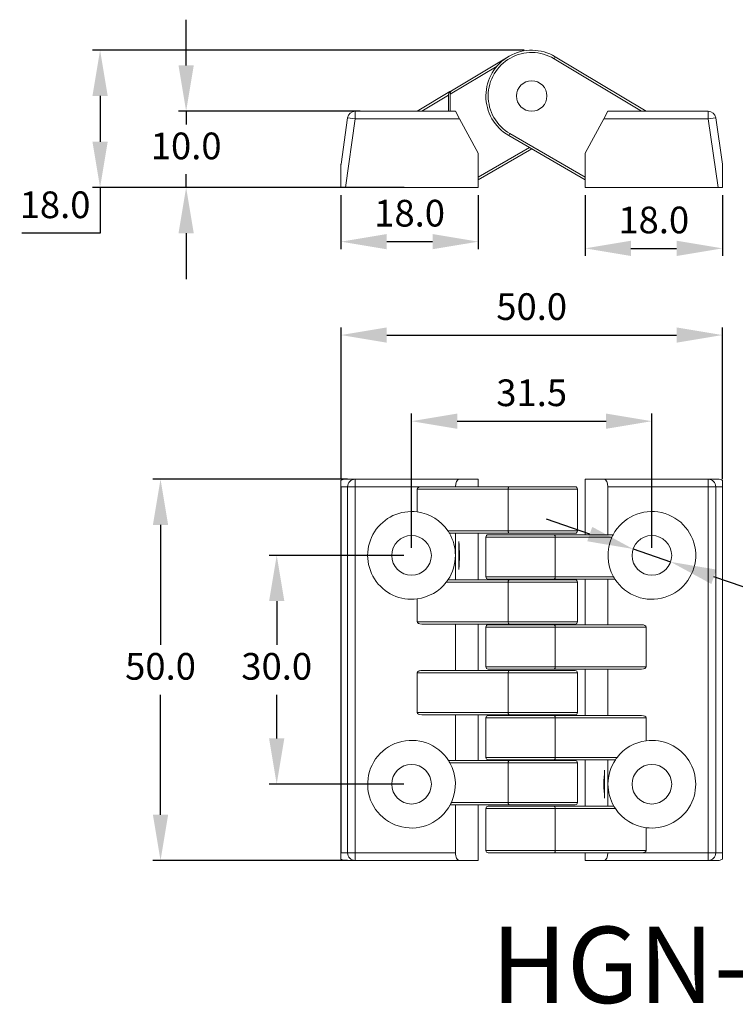
# Model space of a CAD drawing. Units: millimetres. Extents: x 36 to 241, y 59 to 408.
# Drawn here: x 39 to 133, y 59 to 188 of the extents above; entities that cross this region are included whole.
import ezdxf

# ---------------------------------------------------------------- set-up
doc = ezdxf.new("R2010")
doc.units = ezdxf.units.MM
doc.header["$PDSIZE"] = -1
doc.dimstyles.new('ISO-25', dxfattribs={"dimtxt": 2.5, "dimasz": 2.5, "dimexe": 1.25, "dimexo": 0.625, "dimtad": 1, "dimtxsty": 'Standard', "dimcen": 2.5, "dimadec": 0, "dimazin": 0, "dimtfac": 1, "dimtmove": 0, "dimatfit": 3, "dimfxl": 0, "dimarcsym": 0})

# ---------------------------------------------------------------- blocks, each defined once
blk = doc.blocks.new('*D14')
at = {"color": 0, "lineweight": -2}
for p, q in [((105.31, 184.07), (48.74, 184.07)), ((49.74, 178.07), (49.74, 172.07)), ((89.6, 166.07), (48.74, 166.07)), ((49.74, 166.07), (49.74, 160.07)), ((49.74, 160.07), (39.47, 160.07))]:
    blk.add_line(p, q, dxfattribs=at)
at = {"color": 0}
for points in [[(48.74, 178.07), (50.74, 178.07), (49.74, 184.07)], [(48.74, 172.07), (50.74, 172.07), (49.74, 166.07)]]:
    blk.add_solid(points, dxfattribs=at)
at = {"layer": 'Defpoints', "color": 0}
for p in [(106.31, 184.07), (49.74, 166.07), (90.6, 166.07)]:
    blk.add_point(p, dxfattribs=at)
at = {"color": 0, "insert": (43.84, 163.35), "char_height": 3.5, "attachment_point": 5}
blk.add_mtext('18.0', dxfattribs=at)
blk = doc.blocks.new('*D15')
at = {"color": 0, "lineweight": -2}
for p, q in [((61.02, 182.07), (61.02, 188.07)), ((83.81, 176.07), (60.02, 176.07)), ((61.02, 176.07), (61.02, 174.35)), ((61.02, 166.07), (61.02, 167.8)), ((88.6, 166.07), (60.02, 166.07)), ((61.02, 160.07), (61.02, 154.07))]:
    blk.add_line(p, q, dxfattribs=at)
at = {"color": 0}
for points in [[(60.02, 182.07), (62.02, 182.07), (61.02, 176.07)], [(60.02, 160.07), (62.02, 160.07), (61.02, 166.07)]]:
    blk.add_solid(points, dxfattribs=at)
at = {"layer": 'Defpoints', "color": 0}
for p in [(84.81, 176.07), (61.02, 166.07), (89.6, 166.07)]:
    blk.add_point(p, dxfattribs=at)
at = {"color": 0, "insert": (61.02, 171.07), "char_height": 3.5, "attachment_point": 5}
blk.add_mtext('10.0', dxfattribs=at)
blk = doc.blocks.new('*D16')
at = {"color": 0, "lineweight": -2}
for p, q in [((81.31, 165.07), (81.31, 157.97)), ((99.31, 165.07), (99.31, 157.97)), ((87.31, 158.97), (93.31, 158.97))]:
    blk.add_line(p, q, dxfattribs=at)
at = {"color": 0}
for points in [[(87.31, 159.97), (87.31, 157.97), (81.31, 158.97)], [(93.31, 159.97), (93.31, 157.97), (99.31, 158.97)]]:
    blk.add_solid(points, dxfattribs=at)
at = {"layer": 'Defpoints', "color": 0}
for p in [(81.31, 166.07), (99.31, 166.07), (99.31, 158.97)]:
    blk.add_point(p, dxfattribs=at)
at = {"color": 0, "insert": (90.31, 162.25), "char_height": 3.5, "attachment_point": 5}
blk.add_mtext('18.0', dxfattribs=at)
blk = doc.blocks.new('*D17')
at = {"color": 0, "lineweight": -2}
for p, q in [((113.31, 165.07), (113.31, 157.09)), ((131.31, 165.07), (131.31, 157.09)), ((119.31, 158.09), (125.31, 158.09))]:
    blk.add_line(p, q, dxfattribs=at)
at = {"color": 0}
for points in [[(119.31, 159.09), (119.31, 157.09), (113.31, 158.09)], [(125.31, 159.09), (125.31, 157.09), (131.31, 158.09)]]:
    blk.add_solid(points, dxfattribs=at)
at = {"layer": 'Defpoints', "color": 0}
for p in [(113.31, 166.07), (131.31, 166.07), (131.31, 158.09)]:
    blk.add_point(p, dxfattribs=at)
at = {"color": 0, "insert": (122.31, 161.36), "char_height": 3.5, "attachment_point": 5}
blk.add_mtext('18.0', dxfattribs=at)
blk = doc.blocks.new('*D18')
at = {"color": 0, "lineweight": -2}
for p, q in [((81.32, 127.83), (81.32, 147.72)), ((131.3, 127.83), (131.3, 147.72)), ((87.32, 146.72), (125.3, 146.72))]:
    blk.add_line(p, q, dxfattribs=at)
at = {"color": 0}
for points in [[(87.32, 147.72), (87.32, 145.72), (81.32, 146.72)], [(125.3, 147.72), (125.3, 145.72), (131.3, 146.72)]]:
    blk.add_solid(points, dxfattribs=at)
at = {"layer": 'Defpoints', "color": 0}
for p in [(131.3, 146.72), (81.32, 126.83), (131.3, 126.83)]:
    blk.add_point(p, dxfattribs=at)
at = {"color": 0, "insert": (106.31, 150), "char_height": 3.5, "attachment_point": 5}
blk.add_mtext('50.0', dxfattribs=at)
blk = doc.blocks.new('*D19')
at = {"color": 0, "lineweight": -2}
for p, q in [((90.56, 118.83), (90.56, 136.43)), ((122.06, 118.83), (122.06, 136.43)), ((96.56, 135.43), (116.06, 135.43))]:
    blk.add_line(p, q, dxfattribs=at)
at = {"color": 0}
for points in [[(96.56, 136.43), (96.56, 134.43), (90.56, 135.43)], [(116.06, 136.43), (116.06, 134.43), (122.06, 135.43)]]:
    blk.add_solid(points, dxfattribs=at)
at = {"layer": 'Defpoints', "color": 0}
for p in [(122.06, 135.43), (90.56, 117.83), (122.06, 117.83)]:
    blk.add_point(p, dxfattribs=at)
at = {"color": 0, "insert": (106.31, 138.7), "char_height": 3.5, "attachment_point": 5}
blk.add_mtext('31.5', dxfattribs=at)
blk = doc.blocks.new('*D20')
at = {"color": 0, "lineweight": -2}
for p, q in [((82.17, 127.83), (56.66, 127.83)), ((57.66, 121.83), (57.66, 106.1)), ((57.66, 83.83), (57.66, 99.55)), ((82.17, 77.83), (56.66, 77.83))]:
    blk.add_line(p, q, dxfattribs=at)
at = {"color": 0}
for points in [[(56.66, 121.83), (58.66, 121.83), (57.66, 127.83)], [(56.66, 83.83), (58.66, 83.83), (57.66, 77.83)]]:
    blk.add_solid(points, dxfattribs=at)
at = {"layer": 'Defpoints', "color": 0}
for p in [(83.17, 127.83), (57.66, 77.83), (83.17, 77.83)]:
    blk.add_point(p, dxfattribs=at)
at = {"color": 0, "insert": (57.66, 102.83), "char_height": 3.5, "attachment_point": 5}
blk.add_mtext('50.0', dxfattribs=at)
blk = doc.blocks.new('*D21')
at = {"color": 0, "lineweight": -2}
for p, q in [((89.56, 117.83), (71.89, 117.83)), ((72.89, 111.83), (72.89, 106.1)), ((72.89, 93.83), (72.89, 99.55)), ((89.56, 87.83), (71.89, 87.83))]:
    blk.add_line(p, q, dxfattribs=at)
at = {"color": 0}
for points in [[(71.89, 111.83), (73.89, 111.83), (72.89, 117.83)], [(71.89, 93.83), (73.89, 93.83), (72.89, 87.83)]]:
    blk.add_solid(points, dxfattribs=at)
at = {"layer": 'Defpoints', "color": 0}
for p in [(90.56, 117.83), (72.89, 87.83), (90.56, 87.83)]:
    blk.add_point(p, dxfattribs=at)
at = {"color": 0, "insert": (72.89, 102.83), "char_height": 3.5, "attachment_point": 5}
blk.add_mtext('30.0', dxfattribs=at)
blk = doc.blocks.new('*D22')
at = {"color": 0, "lineweight": -2}
for p, q in [((113.93, 120.62), (108.25, 122.58)), ((119.6, 118.67), (124.52, 116.98)), ((141.22, 111.24), (130.19, 115.03)), ((153.24, 111.24), (141.22, 111.24))]:
    blk.add_line(p, q, dxfattribs=at)
at = {"color": 0}
for points in [[(114.25, 121.57), (113.6, 119.68), (119.6, 118.67)], [(130.52, 115.97), (129.86, 114.08), (124.52, 116.98)]]:
    blk.add_solid(points, dxfattribs=at)
at = {"layer": 'Defpoints', "color": 0}
for p in [(119.6, 118.67), (124.52, 116.98)]:
    blk.add_point(p, dxfattribs=at)
at = {"color": 0, "insert": (147.99, 114.51), "char_height": 3.5, "attachment_point": 5}
blk.add_mtext('∅5.2', dxfattribs=at)

msp = doc.modelspace()

# ---------------------------------------------------------------- linework, layer by layer
at = {"color": 7, "linetype": 'Continuous', "lineweight": 15}
for p, q in [((95.78, 178.76), (103.22, 183.22)), ((109.24, 182.96), (109.39, 183.22)), ((120.72, 176.07), (109.24, 182.96)), ((109.39, 183.22), (121.31, 176.07)), ((101.77, 182), (95.63, 178.32)), ((91.31, 176.07), (95.58, 178.64)), ((95.4, 178.18), (91.89, 176.07)), ((95.4, 176.07), (95.4, 178.18)), ((95.58, 178.64), (96.31, 179.07)), ((95.63, 176.07), (95.63, 178.32)), ((83.17, 175.07), (83.17, 176.07)), ((83.17, 176.07), (96.31, 176.07)), ((84.81, 176.07), (95.4, 176.07)), ((96.31, 176.07), (96.85, 175.07)), ((115.76, 175.07), (116.31, 176.07)), ((116.31, 176.07), (120.72, 176.07)), ((120.72, 176.07), (129.44, 176.07)), ((121.31, 176.07), (127.81, 176.07)), ((129.44, 175.07), (129.44, 176.07)), ((81.32, 169.14), (82.19, 175.22)), ((83.17, 175.07), (81.89, 166.07)), ((82.19, 175.22), (83.17, 175.07)), ((96.85, 175.07), (83.17, 175.07)), ((96.85, 175.07), (99.31, 170.57)), ((113.31, 170.57), (115.76, 175.07)), ((129.44, 175.07), (115.76, 175.07)), ((129.44, 175.07), (130.43, 175.22)), ((130.73, 166.07), (129.44, 175.07)), ((130.43, 175.22), (131.3, 169.14)), ((103.45, 173.14), (103.3, 172.88)), ((103.45, 173.14), (113.31, 167.42)), ((113.31, 167.07), (103.3, 172.88)), ((99.31, 167.42), (106.01, 171.31)), ((106.31, 171.14), (99.31, 167.07)), ((99.31, 166.07), (99.31, 170.57)), ((113.31, 166.07), (113.31, 170.57)), ((81.31, 166.07), (81.31, 169)), ((131.31, 169), (131.31, 166.07)), ((81.89, 166.07), (81.31, 166.07)), ((99.31, 166.07), (81.89, 166.07)), ((130.73, 166.07), (113.31, 166.07)), ((131.31, 166.07), (130.73, 166.07)), ((81.89, 127.83), (83.17, 127.83)), ((83.17, 127.83), (83.17, 126.83)), ((83.17, 127.83), (96.85, 127.83)), ((99.31, 127.83), (96.85, 127.83)), ((99.31, 126.83), (99.31, 127.83)), ((113.31, 120.53), (113.31, 127.83)), ((115.76, 127.83), (113.31, 127.83)), ((115.76, 127.83), (129.44, 127.83)), ((129.44, 127.83), (129.44, 126.83)), ((129.44, 127.83), (130.73, 127.83)), ((81.31, 126.97), (81.31, 127.64)), ((81.31, 78.69), (81.31, 126.97)), ((82.19, 126.83), (81.32, 126.83)), ((81.32, 126.83), (81.32, 78.83)), ((82.19, 78.83), (82.19, 126.83)), ((82.19, 126.83), (83.17, 126.83)), ((83.17, 126.83), (83.17, 78.83)), ((91.89, 126.83), (83.17, 126.83)), ((103.22, 126.53), (91.31, 126.53)), ((91.31, 123.53), (91.31, 126.53)), ((91.89, 126.83), (103.38, 126.83)), ((103.22, 121.03), (103.22, 126.53)), ((112.31, 126.53), (103.22, 126.53)), ((103.38, 126.83), (112.01, 126.83)), ((112.31, 121.03), (112.31, 126.53)), ((116.31, 120.53), (116.31, 126.83)), ((129.44, 126.83), (116.31, 126.83)), ((129.44, 78.83), (129.44, 126.83)), ((130.43, 126.83), (129.44, 126.83)), ((130.43, 126.83), (130.43, 78.83)), ((131.3, 126.83), (130.43, 126.83)), ((131.3, 78.83), (131.3, 126.83)), ((131.31, 127.64), (131.31, 126.97)), ((131.31, 126.97), (131.31, 78.69)), ((95.33, 121.03), (103.22, 121.03)), ((103.38, 120.73), (95.52, 120.73)), ((96.31, 120.73), (96.31, 117.83)), ((99.31, 120.73), (99.31, 114.63)), ((100.31, 120.23), (100.31, 115.03)), ((109.39, 120.23), (100.31, 120.23)), ((100.61, 120.53), (109.24, 120.53)), ((103.22, 121.03), (112.31, 121.03)), ((112.01, 120.73), (103.38, 120.73)), ((109.24, 120.53), (116.98, 120.53)), ((109.39, 120.23), (109.39, 115.03)), ((116.83, 120.23), (109.39, 120.23)), ((96.74, 116), (96.74, 119.65)), ((96.31, 117.83), (96.31, 114.63)), ((100.31, 115.03), (109.39, 115.03)), ((109.39, 115.03), (117.04, 115.03)), ((103.22, 114.33), (95.12, 114.33)), ((95.33, 114.63), (103.38, 114.63)), ((109.24, 114.73), (100.61, 114.73)), ((103.22, 109.13), (103.22, 114.33)), ((112.31, 114.33), (103.22, 114.33)), ((103.38, 114.63), (112.01, 114.63)), ((117.21, 114.73), (109.24, 114.73)), ((112.31, 109.13), (112.31, 114.33)), ((113.31, 108.73), (113.31, 114.73)), ((116.31, 108.73), (116.31, 114.73)), ((91.31, 109.13), (91.31, 112.13)), ((91.31, 109.13), (103.22, 109.13)), ((103.38, 108.83), (91.89, 108.83)), ((96.31, 108.83), (96.31, 102.73)), ((99.31, 108.83), (99.31, 102.73)), ((100.61, 108.73), (109.24, 108.73)), ((103.22, 109.13), (112.31, 109.13)), ((112.01, 108.83), (103.38, 108.83)), ((109.24, 108.73), (120.72, 108.73)), ((100.31, 108.43), (100.31, 103.23)), ((109.39, 108.43), (100.31, 108.43)), ((109.39, 108.43), (109.39, 103.23)), ((121.31, 108.43), (109.39, 108.43)), ((121.31, 108.43), (121.31, 103.23)), ((103.22, 102.43), (91.31, 102.43)), ((91.31, 97.23), (91.31, 102.43)), ((91.89, 102.73), (103.38, 102.73)), ((100.31, 103.23), (109.39, 103.23)), ((109.24, 102.93), (100.61, 102.93)), ((103.22, 97.23), (103.22, 102.43)), ((112.31, 102.43), (103.22, 102.43)), ((103.38, 102.73), (112.01, 102.73)), ((120.72, 102.93), (109.24, 102.93)), ((109.39, 103.23), (121.31, 103.23)), ((112.31, 97.23), (112.31, 102.43)), ((113.31, 96.83), (113.31, 102.93)), ((116.31, 96.83), (116.31, 102.93)), ((91.31, 97.23), (103.22, 97.23)), ((103.38, 96.93), (91.89, 96.93)), ((96.31, 96.93), (96.31, 90.93)), ((99.31, 96.93), (99.31, 90.93)), ((103.22, 97.23), (112.31, 97.23)), ((112.01, 96.93), (103.38, 96.93)), ((100.31, 96.53), (100.31, 91.33)), ((109.39, 96.53), (100.31, 96.53)), ((100.61, 96.83), (109.24, 96.83)), ((109.24, 96.83), (120.72, 96.83)), ((109.39, 96.53), (109.39, 91.33)), ((121.31, 96.53), (109.39, 96.53)), ((121.31, 96.53), (121.31, 93.53)), ((95.4, 90.93), (103.38, 90.93)), ((103.22, 90.63), (95.58, 90.63)), ((100.31, 91.33), (109.39, 91.33)), ((109.24, 91.03), (100.61, 91.03)), ((103.22, 85.43), (103.22, 90.63)), ((112.31, 90.63), (103.22, 90.63)), ((103.38, 90.93), (112.01, 90.93)), ((117.28, 91.03), (109.24, 91.03)), ((109.39, 91.33), (117.5, 91.33)), ((112.31, 85.43), (112.31, 90.63)), ((113.31, 84.93), (113.31, 91.03)), ((116.31, 87.83), (116.31, 91.03)), ((115.87, 89.65), (115.87, 86)), ((116.31, 84.93), (116.31, 87.83)), ((95.78, 85.43), (103.22, 85.43)), ((103.22, 85.43), (112.31, 85.43)), ((103.38, 85.13), (95.63, 85.13)), ((96.31, 85.13), (96.31, 78.83)), ((99.31, 85.13), (99.31, 77.83)), ((100.31, 84.63), (100.31, 79.13)), ((109.39, 84.63), (100.31, 84.63)), ((100.61, 84.93), (109.24, 84.93)), ((112.01, 85.13), (103.38, 85.13)), ((109.24, 84.93), (117.09, 84.93)), ((109.39, 84.63), (109.39, 79.13)), ((117.28, 84.63), (109.39, 84.63)), ((121.31, 82.13), (121.31, 79.13)), ((81.32, 78.83), (82.19, 78.83)), ((82.19, 78.83), (83.17, 78.83)), ((83.17, 77.83), (83.17, 78.83)), ((83.17, 78.83), (96.31, 78.83)), ((100.31, 79.13), (109.39, 79.13)), ((109.24, 78.83), (100.61, 78.83)), ((120.72, 78.83), (109.24, 78.83)), ((109.39, 79.13), (121.31, 79.13)), ((113.31, 78.83), (113.31, 77.83)), ((120.72, 78.83), (129.44, 78.83)), ((130.43, 78.83), (129.44, 78.83)), ((129.44, 77.83), (129.44, 78.83)), ((130.43, 78.83), (131.3, 78.83)), ((81.31, 78.01), (81.31, 78.69)), ((83.17, 77.83), (81.89, 77.83)), ((96.85, 77.83), (83.17, 77.83)), ((96.85, 77.83), (99.31, 77.83)), ((113.31, 77.83), (115.76, 77.83)), ((129.44, 77.83), (115.76, 77.83)), ((130.73, 77.83), (129.44, 77.83)), ((131.31, 78.69), (131.31, 78.01))]:
    msp.add_line(p, q, dxfattribs=at)
at = {"color": 7, "linetype": 'Continuous', "lineweight": 15, "flags": 128}
for points in [[(103.38, 126.83), (103.35, 126.82), (103.32, 126.8), (103.29, 126.78), (103.27, 126.74), (103.25, 126.69), (103.23, 126.64), (103.22, 126.59), (103.22, 126.53)], [(103.22, 121.03), (103.22, 120.97), (103.23, 120.91), (103.25, 120.86), (103.27, 120.81), (103.29, 120.78), (103.32, 120.75), (103.35, 120.73), (103.38, 120.73)], [(109.39, 120.23), (109.39, 120.29), (109.38, 120.34), (109.37, 120.39), (109.35, 120.44), (109.33, 120.48), (109.3, 120.5), (109.27, 120.52), (109.24, 120.53)], [(109.24, 114.73), (109.27, 114.73), (109.3, 114.75), (109.33, 114.78), (109.35, 114.81), (109.37, 114.86), (109.38, 114.91), (109.39, 114.97), (109.39, 115.03)], [(103.38, 114.63), (103.35, 114.62), (103.32, 114.6), (103.29, 114.58), (103.27, 114.54), (103.25, 114.49), (103.23, 114.44), (103.22, 114.39), (103.22, 114.33)], [(103.22, 109.13), (103.22, 109.07), (103.23, 109.01), (103.25, 108.96), (103.27, 108.91), (103.29, 108.88), (103.32, 108.85), (103.35, 108.83), (103.38, 108.83)], [(109.39, 108.43), (109.39, 108.49), (109.38, 108.54), (109.37, 108.59), (109.35, 108.64), (109.33, 108.68), (109.3, 108.7), (109.27, 108.72), (109.24, 108.73)], [(103.38, 102.73), (103.35, 102.72), (103.32, 102.7), (103.29, 102.68), (103.27, 102.64), (103.25, 102.59), (103.23, 102.54), (103.22, 102.49), (103.22, 102.43)], [(109.24, 102.93), (109.27, 102.93), (109.3, 102.95), (109.33, 102.98), (109.35, 103.01), (109.37, 103.06), (109.38, 103.11), (109.39, 103.17), (109.39, 103.23)], [(103.22, 97.23), (103.22, 97.17), (103.23, 97.11), (103.25, 97.06), (103.27, 97.01), (103.29, 96.98), (103.32, 96.95), (103.35, 96.93), (103.38, 96.93)], [(109.39, 96.53), (109.39, 96.59), (109.38, 96.64), (109.37, 96.69), (109.35, 96.74), (109.33, 96.78), (109.3, 96.8), (109.27, 96.82), (109.24, 96.83)], [(103.38, 90.93), (103.35, 90.92), (103.32, 90.9), (103.29, 90.88), (103.27, 90.84), (103.25, 90.79), (103.23, 90.74), (103.22, 90.69), (103.22, 90.63)], [(109.24, 91.03), (109.27, 91.03), (109.3, 91.05), (109.33, 91.08), (109.35, 91.11), (109.37, 91.16), (109.38, 91.21), (109.39, 91.27), (109.39, 91.33)], [(103.22, 85.43), (103.22, 85.37), (103.23, 85.31), (103.25, 85.26), (103.27, 85.21), (103.29, 85.18), (103.32, 85.15), (103.35, 85.13), (103.38, 85.13)], [(109.39, 84.63), (109.39, 84.69), (109.38, 84.74), (109.37, 84.79), (109.35, 84.84), (109.33, 84.88), (109.3, 84.9), (109.27, 84.92), (109.24, 84.93)], [(109.24, 78.83), (109.27, 78.83), (109.3, 78.85), (109.33, 78.88), (109.35, 78.91), (109.37, 78.96), (109.38, 79.01), (109.39, 79.07), (109.39, 79.13)]]:
    msp.add_lwpolyline(points, dxfattribs=at)
at = {"color": 7, "linetype": 'Continuous', "lineweight": 15}
for centre, radius in [((106.31, 178.07), 2), ((90.56, 117.83), 2.6), ((122.06, 117.83), 2.6), ((90.56, 87.83), 2.6), ((122.06, 87.83), 2.6)]:
    msp.add_circle(centre, radius, dxfattribs=at)
for centre, radius, start, end in [((106.31, 178.07), 6, 59.0464, 239.8699), ((106.31, 178.07), 5.7, 59.0464, 239.8699), ((96.02, 178.2), 0.618, 135.1622, 182.0036), ((96.24, 178.36), 0.605, 138.787, 183.8225), ((83.17, 175.07), 1, 90, 171.8699), ((129.44, 175.07), 1, 8.1301, 90), ((82.31, 169), 1, 171.8699, 180), ((130.31, 169), 1, 0, 8.1301), ((83.18, 126.83), 0.995, 90.2908, 180.2879), ((129.44, 126.83), 0.995, 359.7121, 89.7092), ((112.01, 126.53), 0.3, 0, 90), ((90.56, 117.83), 5.75, 82.5053, 277.4947), ((90.56, 117.83), 5.75, 33.8156, 82.5053), ((122.06, 117.83), 5.75, 212.6245, 151.9939), ((90.56, 117.83), 5.75, 30.2881, 33.8156), ((90.56, 117.83), 5.75, 0, 30.2881), ((100.61, 120.23), 0.3, 90, 180), ((112.01, 121.03), 0.3, 270, 0), ((122.06, 117.83), 5.75, 155.33, 209.1407), ((122.06, 117.83), 5.75, 151.9939, 155.33), ((78.83, 117.83), 18.01, 354.1827, 5.8173), ((90.56, 117.83), 5.75, 326.1844, 0), ((100.61, 115.03), 0.3, 180, 270), ((122.06, 117.83), 5.75, 209.1407, 212.6245), ((90.56, 117.83), 5.75, 277.4947, 322.5048), ((90.56, 117.83), 5.75, 322.5048, 326.1844), ((112.01, 114.33), 0.3, 0, 90), ((100.61, 108.43), 0.3, 90, 180), ((112.01, 109.13), 0.3, 270, 0), ((100.61, 103.23), 0.3, 180, 270), ((112.01, 102.43), 0.3, 0, 90), ((112.01, 97.23), 0.3, 270, 0), ((100.61, 96.53), 0.3, 90, 180), ((90.56, 87.83), 5.75, 32.6245, 331.9939), ((122.06, 87.83), 5.75, 97.4947, 142.5048), ((122.06, 87.83), 5.75, 262.5053, 97.4947), ((90.56, 87.83), 5.75, 29.1407, 32.6245), ((90.56, 87.83), 5.75, 335.33, 29.1407), ((100.61, 91.33), 0.3, 180, 270), ((112.01, 90.63), 0.3, 0, 90), ((122.06, 87.83), 5.75, 146.1844, 180), ((122.06, 87.83), 5.75, 142.5048, 146.1844), ((133.79, 87.83), 18.01, 174.1827, 185.8173), ((122.06, 87.83), 5.75, 180, 210.2881), ((90.56, 87.83), 5.75, 331.9939, 335.33), ((112.01, 85.43), 0.3, 270, 0), ((100.61, 84.63), 0.3, 90, 180), ((122.06, 87.83), 5.75, 210.2881, 213.8156), ((122.06, 87.83), 5.75, 213.8156, 262.5053), ((83.18, 78.82), 0.995, 179.7121, 269.7092), ((100.61, 79.13), 0.3, 180, 270), ((129.44, 78.82), 0.995, 270.2908, 0.2879)]:
    msp.add_arc(centre, radius, start, end, dxfattribs=at)
for centre, major_axis, ratio, start_param, end_param in [((81.89, 126.83), (1.01, 0), 0.989949, 1.570796, 2.1843), ((96.85, 126.83), (0, 1), 0.545455, 0, 1.570796), ((115.76, 126.83), (0, 1), 0.545455, 4.712389, 6.283185), ((130.73, 126.83), (1.01, 0), 0.989949, 0.957292, 1.570796), ((82.31, 126.83), (0.755, -0.755), 0.867295, 3.856042, 3.997939), ((91.89, 126.53), (0.583, 0), 0.514344, 1.570796, 3.141593), ((130.31, 126.83), (0.755, 0.755), 0.867295, 5.426839, 5.568736), ((91.89, 109.13), (0.583, 0), 0.514344, 3.141593, 4.712389), ((120.72, 108.43), (0.583, 0), 0.514344, 0, 1.570796), ((91.89, 102.43), (0.583, 0), 0.514344, 1.570796, 3.141593), ((120.72, 103.23), (0.583, 0), 0.514344, 4.712389, 6.283185), ((91.89, 97.23), (0.583, 0), 0.514344, 3.141593, 4.712389), ((120.72, 96.53), (0.583, 0), 0.514344, 0, 1.570796), ((82.31, 78.83), (0.755, 0.755), 0.867295, 2.285246, 2.427143), ((96.85, 78.83), (0, 1), 0.545455, 1.570796, 3.141593), ((115.76, 78.83), (0, 1), 0.545455, 3.141593, 4.712389), ((120.72, 79.13), (0.583, 0), 0.514344, 4.712389, 6.283185), ((130.31, 78.83), (0.755, -0.755), 0.867295, 0.71445, 0.856347), ((81.89, 78.83), (1.01, 0), 0.989949, 4.098885, 4.712389), ((130.73, 78.83), (1.01, 0), 0.989949, 4.712389, 5.325893)]:
    msp.add_ellipse(centre, major_axis=major_axis, ratio=ratio, start_param=start_param, end_param=end_param, dxfattribs=at)

# ---------------------------------------------------------------- texts
at = {"insert": (101, 69.14), "char_height": 10, "attachment_point": 1}
msp.add_mtext_dynamic_manual_height_columns('HGN-265-2', width=127.3947, gutter_width=12.5, heights=[0], dxfattribs=at)

# ---------------------------------------------------------------- dimensions: what is measured, and where the dimension line sits
for base, p1, p2, picture, middle in [((61.02, 166.07), (84.81, 176.07), (89.6, 166.07), '*D15', (61.02, 171.07)), ((49.74, 166.07), (106.31, 184.07), (90.6, 166.07), '*D14', (43.84, 163.35)), ((72.89, 87.83), (90.56, 117.83), (90.56, 87.83), '*D21', (72.89, 102.83))]:
    dim = msp.add_linear_dim(base=base, p1=p1, p2=p2, angle=90, dimstyle='ISO-25', override={"dimtxt": 3.5, "dimasz": 6, "dimexe": 1, "dimexo": 1, "dimgap": 1.524, "dimtih": 1, "dimtoh": 1, "dimdec": 1, "dimzin": 0, "dimdsep": 46, "dimtdec": 1, "dimtzin": 0})
    dim.commit()
    dim.dimension.update_dxf_attribs({"geometry": picture, "text_midpoint": middle})
dim = msp.add_linear_dim(base=(99.31, 158.97), p1=(81.31, 166.07), p2=(99.31, 166.07), dimstyle='ISO-25', override={"dimtxt": 3.5, "dimasz": 6, "dimexe": 1, "dimexo": 1, "dimgap": 1.524, "dimtih": 1, "dimtoh": 1, "dimdec": 1, "dimzin": 0, "dimdsep": 46, "dimtdec": 1, "dimtzin": 0})
dim.commit()
dim.dimension.update_dxf_attribs({"geometry": '*D16', "text_midpoint": (90.31, 158.97), "dimtype": 160})
for base, p1, p2, picture, middle in [((131.31, 158.09), (113.31, 166.07), (131.31, 166.07), '*D17', (122.31, 161.36)), ((131.3, 146.72), (81.32, 126.83), (131.3, 126.83), '*D18', (106.31, 150)), ((122.06, 135.43), (90.56, 117.83), (122.06, 117.83), '*D19', (106.31, 138.7))]:
    dim = msp.add_linear_dim(base=base, p1=p1, p2=p2, dimstyle='ISO-25', override={"dimtxt": 3.5, "dimasz": 6, "dimexe": 1, "dimexo": 1, "dimgap": 1.524, "dimtih": 1, "dimtoh": 1, "dimdec": 1, "dimzin": 0, "dimdsep": 46, "dimtdec": 1, "dimtzin": 0})
    dim.commit()
    dim.dimension.update_dxf_attribs({"geometry": picture, "text_midpoint": middle})
dim = msp.add_linear_dim(base=(57.66, 77.83), p1=(83.17, 127.83), p2=(83.17, 77.83), angle=90, dimstyle='ISO-25', override={"dimtxt": 3.5, "dimasz": 6, "dimexe": 1, "dimexo": 1, "dimgap": 1.524, "dimtih": 1, "dimtoh": 1, "dimdec": 1, "dimzin": 0, "dimdsep": 46, "dimtdec": 1, "dimtzin": 0})
dim.commit()
dim.dimension.update_dxf_attribs({"geometry": '*D20', "text_midpoint": (57.66, 102.83), "dimtype": 160})
dim = msp.add_diameter_dim_2p(p1=(119.6, 118.67), p2=(124.52, 116.98), dimstyle='ISO-25', override={"dimtxt": 3.5, "dimasz": 6, "dimexe": 1, "dimexo": 1, "dimgap": 1.524, "dimtih": 1, "dimtoh": 1, "dimdec": 1, "dimzin": 0, "dimdsep": 46, "dimtdec": 1, "dimtzin": 0})
dim.commit()
dim.dimension.update_dxf_attribs({"geometry": '*D22', "text_midpoint": (147.99, 111.24), "dimtype": 163})

doc.saveas('drawing.dxf')
